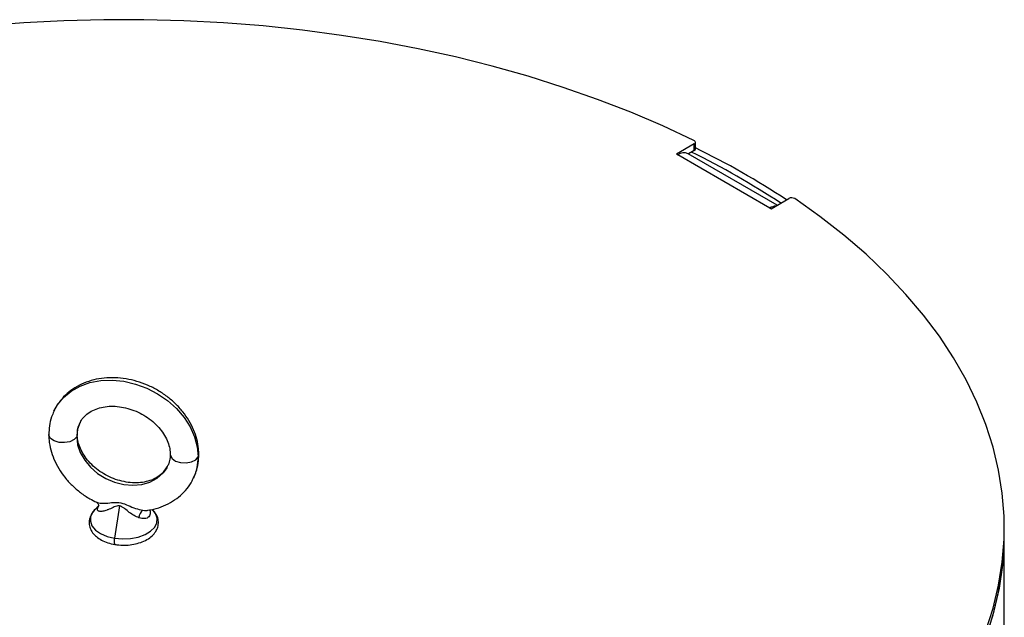
# Model space of a CAD drawing. Units: inches. Extents: x 4853.3 to 4908.3, y -3978.9 to -3938.1.
# Drawn here: x 4902 to 4907.7, y -3946.5 to -3943.1 of the extents above; entities that cross this region are included whole.
import ezdxf

# ---------------------------------------------------------------- set-up
doc = ezdxf.new("R2010")
doc.units = ezdxf.units.IN
doc.header["$MEASUREMENT"] = 0

msp = doc.modelspace()

# ---------------------------------------------------------------- linework, layer by layer
at = {"color": 7, "linetype": 'Continuous', "lineweight": 25}
for p, q in [((4905.9233, -3943.82165), (4905.82163, -3943.88034)), ((4905.9233, -3943.85993), (4905.9233, -3943.82165)), ((4905.93016, -3943.85036), (4905.93016, -3943.81208)), ((4905.82163, -3943.88034), (4905.82826, -3943.88417)), ((4906.35859, -3944.19032), (4905.82826, -3943.88417)), ((4906.40091, -3944.17355), (4905.88919, -3943.87814)), ((4905.9233, -3943.85993), (4905.89047, -3943.87888)), ((4906.35859, -3944.19032), (4906.36522, -3944.19415)), ((4906.36522, -3944.19415), (4906.46689, -3944.13546)), ((4902.50144, -3945.89964), (4902.4737, -3945.92943)), ((4902.61931, -3945.90346), (4902.59045, -3946.08922)), ((4902.81355, -3945.92943), (4902.80793, -3945.92339)), ((4907.70613, -3946.06705), (4907.70613, -3946.02877)), ((4907.70613, -3946.71469), (4907.70613, -3946.06705))]:
    msp.add_line(p, q, dxfattribs=at)
at = {"color": 8, "linetype": 'Continuous', "lineweight": 25}
for p, q in [((4902.37645, -3945.49292), (4902.37327, -3945.50558)), ((4903.07169, -3945.62119), (4903.07487, -3945.60811))]:
    msp.add_line(p, q, dxfattribs=at)
at = {"color": 7, "linetype": 'Continuous', "lineweight": 25, "flags": 128}
for points in [[(4905.9219, -3943.80177), (4905.74327, -3943.7181), (4905.55824, -3943.6392), (4905.36719, -3943.56523), (4905.17051, -3943.49634), (4904.96862, -3943.43269), (4904.76193, -3943.3744), (4904.55086, -3943.32159), (4904.33586, -3943.27436), (4904.11736, -3943.23283), (4903.89582, -3943.19707), (4903.67169, -3943.16715), (4903.44544, -3943.14314), (4903.21754, -3943.12509), (4902.98845, -3943.11304), (4902.75865, -3943.10701), (4902.52861, -3943.10701), (4902.2988, -3943.11304), (4902.06971, -3943.12509), (4901.84181, -3943.14314)], [(4905.9233, -3943.82165), (4905.92635, -3943.81949), (4905.92856, -3943.81701), (4905.92984, -3943.81432), (4905.93015, -3943.81154), (4905.92945, -3943.80878), (4905.9278, -3943.80616), (4905.92524, -3943.80379), (4905.9219, -3943.80177)], [(4907.60064, -3946.62226), (4907.64223, -3946.49165), (4907.67349, -3946.36009), (4907.69437, -3946.22783), (4907.70482, -3946.09517), (4907.70482, -3945.96237), (4907.69437, -3945.82971), (4907.67349, -3945.69746), (4907.64223, -3945.56589), (4907.60064, -3945.43528), (4907.54882, -3945.3059), (4907.48687, -3945.178), (4907.41492, -3945.05187), (4907.33312, -3944.92775), (4907.24164, -3944.8059), (4907.14066, -3944.68658), (4907.0304, -3944.57003), (4906.91108, -3944.45649), (4906.78294, -3944.3462), (4906.64626, -3944.23939), (4906.50132, -3944.13626)], [(4906.22336, -3948.13358), (4906.38178, -3948.03789), (4906.53254, -3947.93815), (4906.67531, -3947.83457), (4906.80982, -3947.72737), (4906.93578, -3947.61676), (4907.05293, -3947.50297), (4907.16104, -3947.38623), (4907.25988, -3947.26679), (4907.34925, -3947.14489), (4907.42897, -3947.02078), (4907.49887, -3946.89471), (4907.55881, -3946.76694), (4907.60867, -3946.63773), (4907.64834, -3946.50736), (4907.67774, -3946.37608), (4907.69682, -3946.24417), (4907.70553, -3946.1119), (4907.70613, -3946.06705)], [(4906.50132, -3947.95956), (4906.64626, -3947.85644), (4906.78294, -3947.74962), (4906.91108, -3947.63933), (4907.0304, -3947.52579), (4907.14066, -3947.40924), (4907.24164, -3947.28992), (4907.33312, -3947.16807), (4907.41492, -3947.04395), (4907.48687, -3946.91782), (4907.54882, -3946.78992), (4907.60064, -3946.66054), (4907.64223, -3946.52993), (4907.67349, -3946.39836), (4907.69437, -3946.26611), (4907.70482, -3946.13345), (4907.70613, -3946.06705)]]:
    msp.add_lwpolyline(points, dxfattribs=at)
at = {"color": 8, "linetype": 'Continuous', "lineweight": 25, "flags": 128}
for points in [[(4902.24158, -3945.35894), (4902.26222, -3945.32212), (4902.29732, -3945.27928), (4902.34094, -3945.24311), (4902.39202, -3945.21451), (4902.44929, -3945.19418), (4902.51135, -3945.18262), (4902.57666, -3945.18011), (4902.64363, -3945.18672), (4902.71059, -3945.20228), (4902.7759, -3945.22641), (4902.83796, -3945.25852), (4902.89523, -3945.29781), (4902.94631, -3945.34332), (4902.98994, -3945.39393), (4903.02503, -3945.44839), (4903.05074, -3945.50536), (4903.06642, -3945.56344), (4903.07169, -3945.62119)], [(4902.39317, -3945.42241), (4902.37847, -3945.46164), (4902.37327, -3945.50558)], [(4902.37327, -3945.50558), (4902.35862, -3945.522), (4902.33419, -3945.53394), (4902.3037, -3945.53958), (4902.27181, -3945.53805), (4902.24335, -3945.52959), (4902.22267, -3945.51548), (4902.21291, -3945.49789), (4902.21239, -3945.49254)], [(4902.37327, -3945.50558), (4902.37847, -3945.55124), (4902.39385, -3945.59687), (4902.41883, -3945.64071), (4902.45246, -3945.68107), (4902.49343, -3945.71642), (4902.54017, -3945.74538), (4902.59088, -3945.76684), (4902.64363, -3945.77998), (4902.69637, -3945.7843), (4902.74709, -3945.77963), (4902.79383, -3945.76614), (4902.8348, -3945.74437), (4902.86842, -3945.71513), (4902.8934, -3945.67956), (4902.89409, -3945.67826)], [(4902.9108, -3945.60816), (4902.91133, -3945.6135), (4902.92109, -3945.6311), (4902.94177, -3945.6452), (4902.97022, -3945.65366), (4903.00212, -3945.65519), (4903.0326, -3945.64956), (4903.05703, -3945.63762), (4903.07169, -3945.62119)], [(4902.4737, -3945.92943), (4902.46594, -3945.93879), (4902.45312, -3945.96459), (4902.45137, -3945.99142), (4902.4608, -3946.01772), (4902.48085, -3946.04194), (4902.51036, -3946.06269), (4902.54761, -3946.07876), (4902.59045, -3946.08922)], [(4902.59045, -3946.08922), (4902.63638, -3946.09346), (4902.68272, -3946.09122), (4902.7268, -3946.08265), (4902.76604, -3946.06824), (4902.79817, -3946.04883), (4902.82131, -3946.02554), (4902.83413, -3945.99973), (4902.83588, -3945.9729), (4902.82646, -3945.94661), (4902.81355, -3945.92943)]]:
    msp.add_lwpolyline(points, dxfattribs=at)
at = {"color": 7, "linetype": 'Continuous', "lineweight": 25}
for centre, radius, start, end in [((4905.91853, -3943.84926), 0.01169, 294.09141, 354.58845), ((4903.80206, -3948.18427), 4.83382, 56.72697, 63.87997), ((4905.86396, -3943.934), 0.0613, 65.69288, 125.61758), ((4903.81242, -3948.12797), 4.74681, 56.66692, 63.80237), ((4906.48338, -3944.16692), 0.03552, 59.65701, 117.66222), ((4906.40036, -3944.25733), 0.07896, 96.2705, 121.93702), ((4902.7844, -3945.97198), 0.05333, 125.22053, 179.24812)]:
    msp.add_arc(centre, radius, start, end, dxfattribs=at)
at = {"color": 8, "linetype": 'Continuous', "lineweight": 25}
for centre, radius, start, end in [((4902.7875, -3945.62292), 0.28419, 335.28886, 0.34803), ((4902.63098, -3946.10455), 0.04334, 159.2812, 208.38712)]:
    msp.add_arc(centre, radius, start, end, dxfattribs=at)
at = {"color": 7, "linetype": 'Continuous', "lineweight": 25}
for points, knots in [([(4903.07487, -3945.60814), (4903.07454, -3945.59712), (4903.07367, -3945.56767), (4903.06474, -3945.51949), (4903.04618, -3945.46471), (4903.01905, -3945.41162), (4902.98401, -3945.36129), (4902.94171, -3945.3148), (4902.89306, -3945.27318), (4902.83909, -3945.23731), (4902.78092, -3945.20799), (4902.71976, -3945.18584), (4902.65683, -3945.17138), (4902.59343, -3945.16499), (4902.53088, -3945.16694), (4902.47057, -3945.17729), (4902.41387, -3945.19591), (4902.36222, -3945.22243), (4902.31667, -3945.25611), (4902.27902, -3945.29635), (4902.25397, -3945.33151), (4902.24466, -3945.35418), (4902.24219, -3945.36019)], [0, 0, 0, 0, 0.0307125, 0.0821046, 0.1338481, 0.1861129, 0.2388005, 0.2917844, 0.3449546, 0.3982396, 0.4516053, 0.5050502, 0.5585794, 0.6121913, 0.665848, 0.7194638, 0.772894, 0.8259497, 0.8784494, 0.9302929, 0.9815185, 1, 1, 1, 1]), ([(4902.24219, -3945.36019), (4902.23737, -3945.37047), (4902.22502, -3945.39686), (4902.21477, -3945.44165), (4902.21316, -3945.4761), (4902.21239, -3945.49253)], [0, 0, 0, 0, 0.2503897, 0.6425594, 1, 1, 1, 1]), ([(4902.39386, -3945.42339), (4902.39588, -3945.41894), (4902.40293, -3945.40345), (4902.42336, -3945.38145), (4902.45482, -3945.35826), (4902.49304, -3945.34161), (4902.53583, -3945.33176), (4902.58199, -3945.329), (4902.6301, -3945.33343), (4902.67864, -3945.34498), (4902.726, -3945.36333), (4902.77056, -3945.38785), (4902.81083, -3945.41767), (4902.84548, -3945.45167), (4902.87347, -3945.48854), (4902.89407, -3945.52687), (4902.90678, -3945.56497), (4902.91059, -3945.59186), (4902.91077, -3945.60577), (4902.9108, -3945.60814)], [0, 0, 0, 0, 0.0288982, 0.100527, 0.1700584, 0.2364877, 0.3008289, 0.36411, 0.4269349, 0.4895883, 0.5521516, 0.6146454, 0.6770347, 0.739276, 0.801389, 0.8634628, 0.9257463, 0.987362, 1, 1, 1, 1]), ([(4902.37645, -3945.49253), (4902.37664, -3945.487), (4902.37724, -3945.46913), (4902.38191, -3945.4454), (4902.39059, -3945.4294), (4902.39386, -3945.42339)], [0, 0, 0, 0, 0.2182723, 0.7063567, 1, 1, 1, 1]), ([(4902.21239, -3945.49253), (4902.21271, -3945.50354), (4902.21358, -3945.533), (4902.22252, -3945.58118), (4902.24108, -3945.63595), (4902.2682, -3945.68904), (4902.30325, -3945.73936), (4902.34552, -3945.78591), (4902.39428, -3945.82732), (4902.44207, -3945.86), (4902.47479, -3945.87566), (4902.48799, -3945.88199)], [0, 0, 0, 0, 0.0707165, 0.1890486, 0.3081896, 0.428531, 0.5498461, 0.6718432, 0.7942692, 0.9169596, 1, 1, 1, 1]), ([(4902.8934, -3945.67727), (4902.89137, -3945.68172), (4902.88432, -3945.69721), (4902.86389, -3945.71922), (4902.83243, -3945.74241), (4902.79421, -3945.75905), (4902.75143, -3945.7689), (4902.70527, -3945.77166), (4902.65715, -3945.76723), (4902.60861, -3945.75568), (4902.56125, -3945.73734), (4902.51669, -3945.71281), (4902.47642, -3945.68299), (4902.44177, -3945.64899), (4902.41378, -3945.61213), (4902.39318, -3945.57379), (4902.38047, -3945.53569), (4902.37666, -3945.5088), (4902.37648, -3945.49489), (4902.37645, -3945.49253)], [0, 0, 0, 0, 0.0288982, 0.100527, 0.1700584, 0.2364877, 0.3008289, 0.36411, 0.4269349, 0.4895883, 0.5521516, 0.6146454, 0.6770347, 0.739276, 0.801389, 0.8634628, 0.9257463, 0.987362, 1, 1, 1, 1]), ([(4902.9108, -3945.60814), (4902.91062, -3945.61366), (4902.91001, -3945.63154), (4902.90535, -3945.65526), (4902.89666, -3945.67126), (4902.8934, -3945.67727)], [0, 0, 0, 0, 0.2182723, 0.7063567, 1, 1, 1, 1]), ([(4903.04507, -3945.74047), (4903.04988, -3945.73019), (4903.06223, -3945.7038), (4903.07248, -3945.65902), (4903.0741, -3945.62456), (4903.07487, -3945.60814)], [0, 0, 0, 0, 0.2503897, 0.6425594, 1, 1, 1, 1]), ([(4902.78266, -3945.92774), (4902.79393, -3945.92606), (4902.82534, -3945.92137), (4902.8733, -3945.90451), (4902.92505, -3945.8783), (4902.97058, -3945.84454), (4903.00824, -3945.80432), (4903.03329, -3945.76916), (4903.0426, -3945.74648), (4903.04507, -3945.74047)], [0, 0, 0, 0, 0.0962612, 0.2683848, 0.4393023, 0.6084286, 0.7754406, 0.9404623, 1, 1, 1, 1]), ([(4902.48691, -3945.88241), (4902.48994, -3945.88429), (4902.49466, -3945.88724), (4902.49938, -3945.8997), (4902.49968, -3945.90062), (4902.49986, -3945.90117)], [0, 0, 0, 0, 0.4135765, 0.6454175, 1, 1, 1, 1]), ([(4902.48307, -3945.9208), (4902.48212, -3945.92148), (4902.47221, -3945.92859), (4902.45969, -3945.94601), (4902.44642, -3945.97312), (4902.44294, -3946.00291), (4902.44919, -3946.03219), (4902.46379, -3946.05834), (4902.48575, -3946.08129), (4902.51497, -3946.10068), (4902.55091, -3946.11635), (4902.5787, -3946.12218), (4902.59286, -3946.12516)], [0, 0, 0, 0, 0.01138778, 0.11922888, 0.2213247, 0.33148834, 0.4360317, 0.53926163, 0.6463343, 0.7597246, 0.87754464, 1, 1, 1, 1]), ([(4902.59286, -3946.12516), (4902.60035, -3946.12622), (4902.62182, -3946.12928), (4902.65855, -3946.12987), (4902.7013, -3946.12498), (4902.74168, -3946.11422), (4902.77795, -3946.09776), (4902.80709, -3946.07659), (4902.82796, -3946.05194), (4902.84071, -3946.02446), (4902.84439, -3945.99474), (4902.83788, -3945.96557), (4902.826, -3945.94258), (4902.81421, -3945.93111), (4902.80971, -3945.92673)], [0, 0, 0, 0, 0.0503839, 0.1445212, 0.2389357, 0.3339628, 0.4302052, 0.5280818, 0.6141098, 0.6955545, 0.7834352, 0.8668325, 0.949182, 1, 1, 1, 1]), ([(4902.73108, -3945.97128), (4902.72164, -3945.96745), (4902.70277, -3945.95981), (4902.67526, -3945.94105), (4902.65355, -3945.92304), (4902.6375, -3945.91092), (4902.62739, -3945.90541), (4902.62191, -3945.90409), (4902.61931, -3945.90346)], [0, 0, 0, 0, 0.2495926, 0.4989715, 0.7486206, 0.8740529, 0.9402552, 1, 1, 1, 1])]:
    msp.add_open_spline(points, degree=3, knots=knots, dxfattribs=at)
at = {"color": 8, "linetype": 'Continuous', "lineweight": 25}
for points, knots in [([(4902.48784, -3945.8823), (4902.48905, -3945.883), (4902.49392, -3945.88583), (4902.51169, -3945.88856), (4902.54217, -3945.88837), (4902.58271, -3945.8829), (4902.62701, -3945.88293), (4902.66937, -3945.90053), (4902.71116, -3945.91907), (4902.7395, -3945.9253), (4902.75365, -3945.92841)], [0, 0, 0, 0, 0.025911, 0.1037993, 0.2531509, 0.4023433, 0.5518366, 0.7013287, 0.8508866, 1, 1, 1, 1]), ([(4902.61931, -3945.90346), (4902.61622, -3945.90325), (4902.60303, -3945.90238), (4902.57964, -3945.91357), (4902.56123, -3945.92181), (4902.55116, -3945.92582), (4902.5508, -3945.92596), (4902.54953, -3945.92647), (4902.53976, -3945.93024), (4902.52135, -3945.93577), (4902.50331, -3945.93623), (4902.4942, -3945.93096), (4902.4913, -3945.92407), (4902.49268, -3945.91464), (4902.49759, -3945.90664), (4902.50002, -3945.90267)], [0, 0, 0, 0, 0.039012, 0.1666841, 0.3328814, 0.3334872, 0.3346982, 0.3389394, 0.3547538, 0.499322, 0.6659192, 0.7529733, 0.8333374, 0.9172267, 1, 1, 1, 1]), ([(4902.79228, -3945.92608), (4902.79234, -3945.92625), (4902.79457, -3945.93168), (4902.79572, -3945.94211), (4902.7945, -3945.95598), (4902.78806, -3945.96683), (4902.77747, -3945.97382), (4902.75917, -3945.97806), (4902.74224, -3945.97397), (4902.73108, -3945.97128)], [0, 0, 0, 0, 0.0041959, 0.1417082, 0.2859357, 0.4281834, 0.5671042, 0.7147313, 1, 1, 1, 1]), ([(4902.75365, -3945.92841), (4902.75994, -3945.92915), (4902.77026, -3945.93035), (4902.77925, -3945.92897), (4902.78276, -3945.92843)], [0, 0, 0, 0, 0.6093857, 1, 1, 1, 1])]:
    msp.add_open_spline(points, degree=3, knots=knots, dxfattribs=at)

doc.saveas('drawing.dxf')
